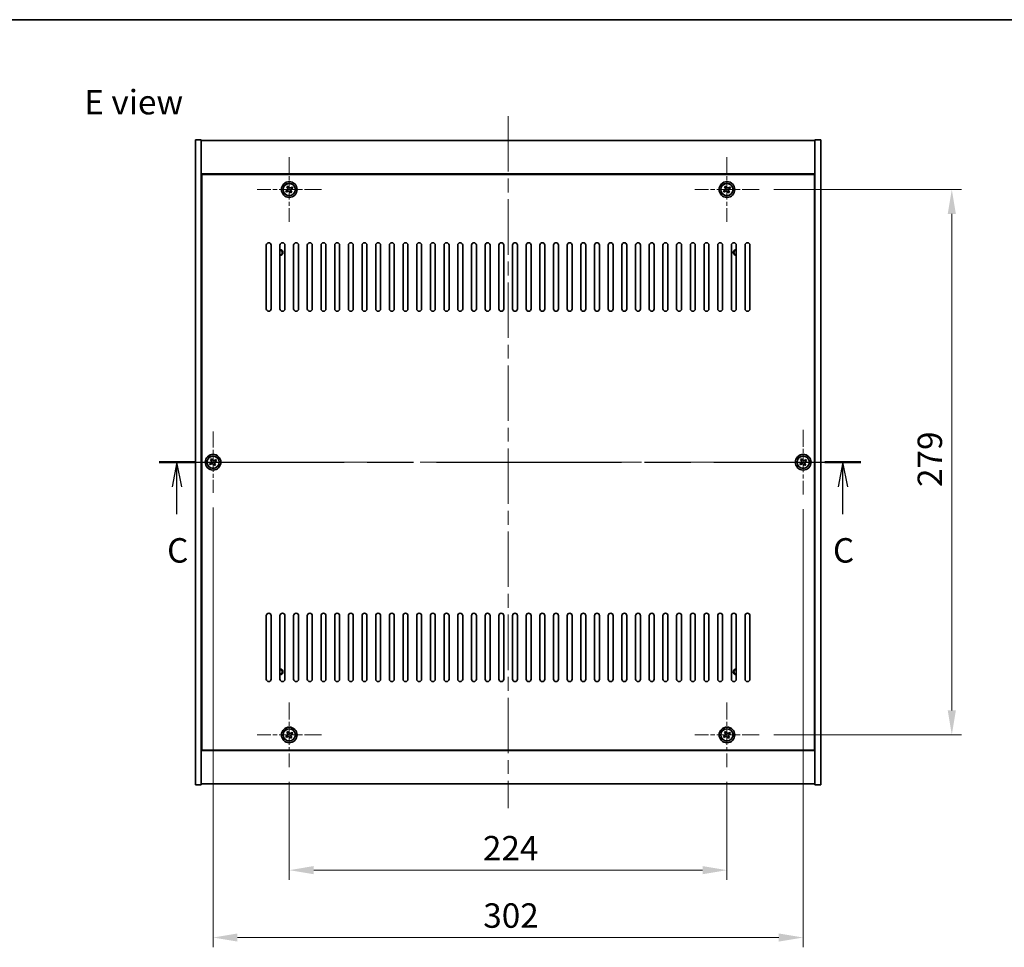
# Model space of a CAD drawing. Units: millimetres. Extents: x 72 to 9321, y 40 to 1445.
# Drawn here: x 2541 to 3045, y 970 to 1445 of the extents above; entities that cross this region are included whole.
import ezdxf

# ---------------------------------------------------------------- set-up
doc = ezdxf.new("R2010")
doc.units = ezdxf.units.MM
doc.header["$LTSCALE"] = 5
doc.linetypes.add('CHAIN', pattern=[0.3543, 0.2362, -0.0295, 0.0591, -0.0295])
doc.layers.get('Defpoints').update_dxf_attribs({"lineweight": 25})
for name, color, linetype, lineweight in [('Border (ISO)', 7, 'Continuous', 35), ('Dimension (ISO)', 7, 'Continuous', 18), ('Dimension (ISO) @ 1', 7, 'Continuous', 18), ('Section Line (ISO)', 7, 'CHAIN', 25), ('Symbol (ISO)', 7, 'Continuous', 18), ('Visible (ISO)', 7, 'Continuous', 35), ('Visible Narrow (ISO)', 7, 'Continuous', 25)]:
    doc.layers.add(name, color=color, linetype=linetype, lineweight=lineweight)
doc.layers.add('Center Mark (ISO)', color=7, linetype='Continuous', lineweight=18, true_color=0x80ffff)
doc.layers.add('Centerline (ISO)', color=7, linetype='Continuous', lineweight=18, true_color=0x80ffff)
doc.styles.add('Note Text (TK)', font='txt')
doc.dimstyles.new('Default - Method 1b (TK)', dxfattribs={"dimscale": 5, "dimtxt": 2.5, "dimasz": 2.5, "dimexe": 1, "dimexo": 1.5, "dimgap": 1, "dimtad": 1, "dimtoh": 1, "dimrnd": 1e-08, "dimdsep": 46, "dimtxsty": 'Note Text (TK)', "dimcen": 0.09, "dimdle": 5, "dimclrd": 100, "dimclre": 100, "dimclrt": 7, "dimadec": 1, "dimazin": 1, "dimtfac": 1, "dimtmove": 0, "dimatfit": 3, "dimfxl": 0, "dimtolj": 1, "dimlwd": -1, "dimlwe": -1, "dimarcsym": 0})

# ---------------------------------------------------------------- blocks, each defined once
blk = doc.blocks.new('図面枠 tk図枠')
at = {"layer": 'Border (ISO)'}
blk.add_line((14.5, 289), (405.5, 289), dxfattribs=at)
blk = doc.blocks.new('2dTransSection2')
at = {"layer": 'Section Line (ISO)', "linetype": 'CHAIN', "ltscale": 16.029587}
blk.add_line((129.54, 243.72), (201.37, 243.72), dxfattribs=at)
at = {"layer": 'Section Line (ISO)', "linetype": 'Continuous', "lineweight": 50}
for p, q in [((129.54, 243.72), (133.21, 243.72)), ((197.69, 243.72), (201.37, 243.72))]:
    blk.add_line(p, q, dxfattribs=at)
at = {"layer": 'Section Line (ISO)', "linetype": 'Continuous'}
for p, q in [((131.37, 243.72), (130.87, 241.22)), ((131.37, 241.22), (131.37, 243.72)), ((131.87, 241.22), (131.37, 243.72)), ((199.53, 243.72), (199.03, 241.22)), ((199.53, 241.22), (199.53, 243.72)), ((200.03, 241.22), (199.53, 243.72)), ((131.37, 238.4), (131.37, 241.22)), ((199.53, 238.4), (199.53, 241.22))]:
    blk.add_line(p, q, dxfattribs=at)
at = {"layer": 'Section Line (ISO)', "char_height": 2.5, "attachment_point": 7, "style": 'Note Text (TK)'}
for insert in [(130.36, 232.67), (198.51, 232.67)]:
    blk.add_mtext('C', dxfattribs=dict(at, insert=insert))
blk = doc.blocks.new('*D48')
at = {"layer": 'Defpoints', "color": 0, "transparency": 16777216}
for p in [(2679.32, 1062.62), (2903.32, 1062.62), (2903.32, 1009.91)]:
    blk.add_point(p, dxfattribs=at)
at = {"layer": 'Dimension (ISO)', "color": 100, "transparency": 16777216}
for p, q in [((2679.32, 1055.12), (2679.32, 1004.91)), ((2903.32, 1055.12), (2903.32, 1004.91)), ((2691.82, 1009.91), (2890.82, 1009.91))]:
    blk.add_line(p, q, dxfattribs=at)
for points in [[(2691.82, 1012), (2691.82, 1007.83), (2679.32, 1009.91)], [(2890.82, 1012), (2890.82, 1007.83), (2903.32, 1009.91)]]:
    blk.add_solid(points, dxfattribs=at)
at = {"layer": 'Dimension (ISO)', "color": 7, "transparency": 16777216, "insert": (2778.43, 1021.16), "char_height": 12.5, "attachment_point": 4, "style": 'Note Text (TK)'}
blk.add_mtext('\\A1;224', dxfattribs=at)
blk = doc.blocks.new('*D49')
at = {"layer": 'Defpoints', "color": 0, "transparency": 16777216}
for p in [(2919.82, 1358.12), (2919.82, 1079.12), (3018.38, 1079.12)]:
    blk.add_point(p, dxfattribs=at)
at = {"layer": 'Dimension (ISO)', "color": 100, "transparency": 16777216}
for p, q in [((2927.32, 1358.12), (3023.38, 1358.12)), ((3018.38, 1345.62), (3018.38, 1091.62)), ((2927.32, 1079.12), (3023.38, 1079.12))]:
    blk.add_line(p, q, dxfattribs=at)
for points in [[(3016.3, 1345.62), (3020.46, 1345.62), (3018.38, 1358.12)], [(3016.3, 1091.62), (3020.46, 1091.62), (3018.38, 1079.12)]]:
    blk.add_solid(points, dxfattribs=at)
at = {"layer": 'Dimension (ISO)', "color": 7, "transparency": 16777216, "insert": (3007.13, 1205.94), "char_height": 12.5, "attachment_point": 4, "rotation": 90, "style": 'Note Text (TK)'}
blk.add_mtext('\\A1;279', dxfattribs=at)
blk = doc.blocks.new('*D60')
at = {"layer": 'Defpoints', "color": 0, "transparency": 16777216}
for p in [(2640.32, 1202.97), (2942.32, 1202.12), (2942.32, 975.44)]:
    blk.add_point(p, dxfattribs=at)
at = {"layer": 'Dimension (ISO)', "color": 100, "transparency": 16777216}
for p, q in [((2640.32, 1195.47), (2640.32, 970.44)), ((2942.32, 1194.62), (2942.32, 970.44)), ((2652.82, 975.44), (2929.82, 975.44))]:
    blk.add_line(p, q, dxfattribs=at)
for points in [[(2652.82, 977.53), (2652.82, 973.36), (2640.32, 975.44)], [(2929.82, 977.53), (2929.82, 973.36), (2942.32, 975.44)]]:
    blk.add_solid(points, dxfattribs=at)
at = {"layer": 'Dimension (ISO)', "color": 7, "transparency": 16777216, "insert": (2778.6, 986.69), "char_height": 12.5, "attachment_point": 4, "style": 'Note Text (TK)'}
blk.add_mtext('\\A1;302', dxfattribs=at)

msp = doc.modelspace()

# ---------------------------------------------------------------- linework, layer by layer
at = {"layer": 'Center Mark (ISO)', "linetype": 'CHAIN', "ltscale": 7.333869}
for p, q in [((2679.318, 1374.62), (2679.318, 1341.62)), ((2903.318, 1374.62), (2903.318, 1341.62)), ((2695.818, 1358.12), (2662.818, 1358.12)), ((2919.818, 1358.12), (2886.818, 1358.12)), ((2942.318, 1235.12), (2942.318, 1202.12)), ((2958.818, 1218.62), (2925.818, 1218.62)), ((2679.318, 1095.62), (2679.318, 1062.62)), ((2903.318, 1095.62), (2903.318, 1062.62)), ((2695.818, 1079.12), (2662.818, 1079.12)), ((2919.818, 1079.12), (2886.818, 1079.12))]:
    msp.add_line(p, q, dxfattribs=at)
at = {"layer": 'Center Mark (ISO)', "linetype": 'CHAIN', "ltscale": 6.956059}
for p, q in [((2640.318, 1234.27), (2640.318, 1202.97)), ((2655.968, 1218.62), (2624.668, 1218.62))]:
    msp.add_line(p, q, dxfattribs=at)
at = {"layer": 'Centerline (ISO)', "linetype": 'CHAIN', "ltscale": 23.990969}
for p, q in [((2791.318, 1395.62), (2791.318, 1041.62)), ((2618.818, 1218.62), (2963.818, 1218.62))]:
    msp.add_line(p, q, dxfattribs=at)
at = {"layer": 'Visible (ISO)'}
for p, q in [((2631.318, 1383.62), (2634.318, 1383.62)), ((2631.318, 1053.62), (2631.318, 1383.62)), ((2634.318, 1053.62), (2634.318, 1383.62)), ((2634.318, 1383.12), (2948.318, 1383.12)), ((2951.318, 1383.62), (2948.318, 1383.62)), ((2948.318, 1383.62), (2948.318, 1053.62)), ((2951.318, 1383.62), (2951.318, 1053.62)), ((2948.318, 1366.12), (2634.318, 1366.12)), ((2948.068, 1365.87), (2634.568, 1365.87)), ((2634.568, 1365.87), (2634.568, 1071.37)), ((2948.068, 1071.37), (2948.068, 1365.87)), ((2678.1831, 1357.8351), (2677.5592, 1357.4372)), ((2677.5592, 1357.4372), (2677.9571, 1356.8133)), ((2677.9571, 1356.8133), (2678.581, 1357.2112)), ((2678.6351, 1359.8788), (2678.0112, 1359.4809)), ((2678.0112, 1359.4809), (2678.4091, 1358.857)), ((2679.033, 1359.2549), (2678.6351, 1359.8788)), ((2679.6029, 1356.9852), (2680.0008, 1356.3613)), ((2680.0008, 1356.3613), (2680.6247, 1356.7592)), ((2680.6788, 1359.4268), (2680.0549, 1359.0289)), ((2680.6247, 1356.7592), (2680.2268, 1357.3831)), ((2680.4528, 1358.405), (2681.0767, 1358.8029)), ((2681.0767, 1358.8029), (2680.6788, 1359.4268)), ((2902.1831, 1357.8351), (2901.5592, 1357.4372)), ((2901.5592, 1357.4372), (2901.9571, 1356.8133)), ((2901.9571, 1356.8133), (2902.581, 1357.2112)), ((2902.6351, 1359.8788), (2902.0112, 1359.4809)), ((2902.0112, 1359.4809), (2902.4091, 1358.857)), ((2903.033, 1359.2549), (2902.6351, 1359.8788)), ((2903.6029, 1356.9852), (2904.0008, 1356.3613)), ((2904.0008, 1356.3613), (2904.6247, 1356.7592)), ((2904.6788, 1359.4268), (2904.0549, 1359.0289)), ((2904.6247, 1356.7592), (2904.2268, 1357.3831)), ((2904.4528, 1358.405), (2905.0767, 1358.8029)), ((2905.0767, 1358.8029), (2904.6788, 1359.4268)), ((2634.568, 1353.12), (2634.318, 1353.12)), ((2634.318, 1352.62), (2634.568, 1352.62)), ((2948.318, 1353.12), (2948.068, 1353.12)), ((2948.318, 1352.62), (2948.068, 1352.62)), ((2667.568, 1297.12), (2667.568, 1329.62)), ((2670.068, 1329.62), (2670.068, 1297.12)), ((2674.568, 1297.12), (2674.568, 1329.62)), ((2677.068, 1329.62), (2677.068, 1297.12)), ((2681.568, 1297.12), (2681.568, 1329.62)), ((2684.068, 1329.62), (2684.068, 1297.12)), ((2688.568, 1297.12), (2688.568, 1329.62)), ((2691.068, 1329.62), (2691.068, 1297.12)), ((2695.568, 1297.12), (2695.568, 1329.62)), ((2698.068, 1329.62), (2698.068, 1297.12)), ((2702.568, 1297.12), (2702.568, 1329.62)), ((2705.068, 1329.62), (2705.068, 1297.12)), ((2709.568, 1297.12), (2709.568, 1329.62)), ((2712.068, 1329.62), (2712.068, 1297.12)), ((2716.568, 1297.12), (2716.568, 1329.62)), ((2719.068, 1329.62), (2719.068, 1297.12)), ((2723.568, 1297.12), (2723.568, 1329.62)), ((2726.068, 1329.62), (2726.068, 1297.12)), ((2730.568, 1297.12), (2730.568, 1329.62)), ((2733.068, 1329.62), (2733.068, 1297.12)), ((2737.568, 1297.12), (2737.568, 1329.62)), ((2740.068, 1329.62), (2740.068, 1297.12)), ((2744.568, 1297.12), (2744.568, 1329.62)), ((2747.068, 1329.62), (2747.068, 1297.12)), ((2751.568, 1297.12), (2751.568, 1329.62)), ((2754.068, 1329.62), (2754.068, 1297.12)), ((2758.568, 1297.12), (2758.568, 1329.62)), ((2761.068, 1329.62), (2761.068, 1297.12)), ((2765.568, 1297.12), (2765.568, 1329.62)), ((2768.068, 1329.62), (2768.068, 1297.12)), ((2772.568, 1297.12), (2772.568, 1329.62)), ((2775.068, 1329.62), (2775.068, 1297.12)), ((2779.568, 1297.12), (2779.568, 1329.62)), ((2782.068, 1329.62), (2782.068, 1297.12)), ((2786.568, 1297.12), (2786.568, 1329.62)), ((2789.068, 1329.62), (2789.068, 1297.12)), ((2793.568, 1297.12), (2793.568, 1329.62)), ((2796.068, 1329.62), (2796.068, 1297.12)), ((2800.568, 1297.12), (2800.568, 1329.62)), ((2803.068, 1329.62), (2803.068, 1297.12)), ((2807.568, 1297.12), (2807.568, 1329.62)), ((2810.068, 1329.62), (2810.068, 1297.12)), ((2814.568, 1297.12), (2814.568, 1329.62)), ((2817.068, 1329.62), (2817.068, 1297.12)), ((2821.568, 1297.12), (2821.568, 1329.62)), ((2824.068, 1329.62), (2824.068, 1297.12)), ((2828.568, 1297.12), (2828.568, 1329.62)), ((2831.068, 1329.62), (2831.068, 1297.12)), ((2835.568, 1297.12), (2835.568, 1329.62)), ((2838.068, 1329.62), (2838.068, 1297.12)), ((2842.568, 1297.12), (2842.568, 1329.62)), ((2845.068, 1329.62), (2845.068, 1297.12)), ((2849.568, 1297.12), (2849.568, 1329.62)), ((2852.068, 1329.62), (2852.068, 1297.12)), ((2856.568, 1297.12), (2856.568, 1329.62)), ((2859.068, 1329.62), (2859.068, 1297.12)), ((2863.568, 1297.12), (2863.568, 1329.62)), ((2866.068, 1329.62), (2866.068, 1297.12)), ((2870.568, 1297.12), (2870.568, 1329.62)), ((2873.068, 1329.62), (2873.068, 1297.12)), ((2877.568, 1297.12), (2877.568, 1329.62)), ((2880.068, 1329.62), (2880.068, 1297.12)), ((2884.568, 1297.12), (2884.568, 1329.62)), ((2887.068, 1329.62), (2887.068, 1297.12)), ((2891.568, 1297.12), (2891.568, 1329.62)), ((2894.068, 1329.62), (2894.068, 1297.12)), ((2898.568, 1297.12), (2898.568, 1329.62)), ((2901.068, 1329.62), (2901.068, 1297.12)), ((2905.568, 1297.12), (2905.568, 1329.62)), ((2908.068, 1329.62), (2908.068, 1297.12)), ((2912.568, 1297.12), (2912.568, 1329.62)), ((2915.068, 1329.62), (2915.068, 1297.12)), ((2639.6351, 1220.3788), (2639.0112, 1219.9809)), ((2639.0112, 1219.9809), (2639.4091, 1219.357)), ((2640.033, 1219.7549), (2639.6351, 1220.3788)), ((2641.6788, 1219.9268), (2641.0549, 1219.5289)), ((2642.0767, 1219.3029), (2641.6788, 1219.9268)), ((2941.6351, 1220.3788), (2941.0112, 1219.9809)), ((2941.0112, 1219.9809), (2941.4091, 1219.357)), ((2942.033, 1219.7549), (2941.6351, 1220.3788)), ((2943.6788, 1219.9268), (2943.0549, 1219.5289)), ((2944.0767, 1219.3029), (2943.6788, 1219.9268)), ((2639.1831, 1218.3351), (2638.5592, 1217.9372)), ((2638.5592, 1217.9372), (2638.9571, 1217.3133)), ((2638.9571, 1217.3133), (2639.581, 1217.7112)), ((2640.6029, 1217.4852), (2641.0008, 1216.8613)), ((2641.0008, 1216.8613), (2641.6247, 1217.2592)), ((2641.6247, 1217.2592), (2641.2268, 1217.8831)), ((2641.4528, 1218.905), (2642.0767, 1219.3029)), ((2941.1831, 1218.3351), (2940.5592, 1217.9372)), ((2940.5592, 1217.9372), (2940.9571, 1217.3133)), ((2940.9571, 1217.3133), (2941.581, 1217.7112)), ((2942.6029, 1217.4852), (2943.0008, 1216.8613)), ((2943.0008, 1216.8613), (2943.6247, 1217.2592)), ((2943.6247, 1217.2592), (2943.2268, 1217.8831)), ((2943.4528, 1218.905), (2944.0767, 1219.3029)), ((2667.568, 1107.62), (2667.568, 1140.12)), ((2670.068, 1140.12), (2670.068, 1107.62)), ((2674.568, 1107.62), (2674.568, 1140.12)), ((2677.068, 1140.12), (2677.068, 1107.62)), ((2681.568, 1107.62), (2681.568, 1140.12)), ((2684.068, 1140.12), (2684.068, 1107.62)), ((2688.568, 1107.62), (2688.568, 1140.12)), ((2691.068, 1140.12), (2691.068, 1107.62)), ((2695.568, 1107.62), (2695.568, 1140.12)), ((2698.068, 1140.12), (2698.068, 1107.62)), ((2702.568, 1107.62), (2702.568, 1140.12)), ((2705.068, 1140.12), (2705.068, 1107.62)), ((2709.568, 1107.62), (2709.568, 1140.12)), ((2712.068, 1140.12), (2712.068, 1107.62)), ((2716.568, 1107.62), (2716.568, 1140.12)), ((2719.068, 1140.12), (2719.068, 1107.62)), ((2723.568, 1107.62), (2723.568, 1140.12)), ((2726.068, 1140.12), (2726.068, 1107.62)), ((2730.568, 1107.62), (2730.568, 1140.12)), ((2733.068, 1140.12), (2733.068, 1107.62)), ((2737.568, 1107.62), (2737.568, 1140.12)), ((2740.068, 1140.12), (2740.068, 1107.62)), ((2744.568, 1107.62), (2744.568, 1140.12)), ((2747.068, 1140.12), (2747.068, 1107.62)), ((2751.568, 1107.62), (2751.568, 1140.12)), ((2754.068, 1140.12), (2754.068, 1107.62)), ((2758.568, 1107.62), (2758.568, 1140.12)), ((2761.068, 1140.12), (2761.068, 1107.62)), ((2765.568, 1107.62), (2765.568, 1140.12)), ((2768.068, 1140.12), (2768.068, 1107.62)), ((2772.568, 1107.62), (2772.568, 1140.12)), ((2775.068, 1140.12), (2775.068, 1107.62)), ((2779.568, 1107.62), (2779.568, 1140.12)), ((2782.068, 1140.12), (2782.068, 1107.62)), ((2786.568, 1107.62), (2786.568, 1140.12)), ((2789.068, 1140.12), (2789.068, 1107.62)), ((2793.568, 1107.62), (2793.568, 1140.12)), ((2796.068, 1140.12), (2796.068, 1107.62)), ((2800.568, 1107.62), (2800.568, 1140.12)), ((2803.068, 1140.12), (2803.068, 1107.62)), ((2807.568, 1107.62), (2807.568, 1140.12)), ((2810.068, 1140.12), (2810.068, 1107.62)), ((2814.568, 1107.62), (2814.568, 1140.12)), ((2817.068, 1140.12), (2817.068, 1107.62)), ((2821.568, 1107.62), (2821.568, 1140.12)), ((2824.068, 1140.12), (2824.068, 1107.62)), ((2828.568, 1107.62), (2828.568, 1140.12)), ((2831.068, 1140.12), (2831.068, 1107.62)), ((2835.568, 1107.62), (2835.568, 1140.12)), ((2838.068, 1140.12), (2838.068, 1107.62)), ((2842.568, 1107.62), (2842.568, 1140.12)), ((2845.068, 1140.12), (2845.068, 1107.62)), ((2849.568, 1107.62), (2849.568, 1140.12)), ((2852.068, 1140.12), (2852.068, 1107.62)), ((2856.568, 1107.62), (2856.568, 1140.12)), ((2859.068, 1140.12), (2859.068, 1107.62)), ((2863.568, 1107.62), (2863.568, 1140.12)), ((2866.068, 1140.12), (2866.068, 1107.62)), ((2870.568, 1107.62), (2870.568, 1140.12)), ((2873.068, 1140.12), (2873.068, 1107.62)), ((2877.568, 1107.62), (2877.568, 1140.12)), ((2880.068, 1140.12), (2880.068, 1107.62)), ((2884.568, 1107.62), (2884.568, 1140.12)), ((2887.068, 1140.12), (2887.068, 1107.62)), ((2891.568, 1107.62), (2891.568, 1140.12)), ((2894.068, 1140.12), (2894.068, 1107.62)), ((2898.568, 1107.62), (2898.568, 1140.12)), ((2901.068, 1140.12), (2901.068, 1107.62)), ((2905.568, 1107.62), (2905.568, 1140.12)), ((2908.068, 1140.12), (2908.068, 1107.62)), ((2912.568, 1107.62), (2912.568, 1140.12)), ((2915.068, 1140.12), (2915.068, 1107.62)), ((2634.318, 1084.62), (2634.568, 1084.62)), ((2634.318, 1084.12), (2634.568, 1084.12)), ((2948.318, 1084.62), (2948.068, 1084.62)), ((2948.068, 1084.12), (2948.318, 1084.12)), ((2678.1831, 1078.8351), (2677.5592, 1078.4372)), ((2677.5592, 1078.4372), (2677.9571, 1077.8133)), ((2678.6351, 1080.8788), (2678.0112, 1080.4809)), ((2678.0112, 1080.4809), (2678.4091, 1079.857)), ((2679.033, 1080.2549), (2678.6351, 1080.8788)), ((2680.6788, 1080.4268), (2680.0549, 1080.0289)), ((2680.6247, 1077.7592), (2680.2268, 1078.3831)), ((2680.4528, 1079.405), (2681.0767, 1079.8029)), ((2681.0767, 1079.8029), (2680.6788, 1080.4268)), ((2902.1831, 1078.8351), (2901.5592, 1078.4372)), ((2901.5592, 1078.4372), (2901.9571, 1077.8133)), ((2902.6351, 1080.8788), (2902.0112, 1080.4809)), ((2902.0112, 1080.4809), (2902.4091, 1079.857)), ((2903.033, 1080.2549), (2902.6351, 1080.8788)), ((2904.6788, 1080.4268), (2904.0549, 1080.0289)), ((2904.6247, 1077.7592), (2904.2268, 1078.3831)), ((2904.4528, 1079.405), (2905.0767, 1079.8029)), ((2905.0767, 1079.8029), (2904.6788, 1080.4268)), ((2677.9571, 1077.8133), (2678.581, 1078.2112)), ((2679.6029, 1077.9852), (2680.0008, 1077.3613)), ((2680.0008, 1077.3613), (2680.6247, 1077.7592)), ((2901.9571, 1077.8133), (2902.581, 1078.2112)), ((2903.6029, 1077.9852), (2904.0008, 1077.3613)), ((2904.0008, 1077.3613), (2904.6247, 1077.7592)), ((2634.318, 1071.12), (2948.318, 1071.12)), ((2634.568, 1071.37), (2948.068, 1071.37)), ((2631.318, 1053.62), (2634.318, 1053.62)), ((2948.318, 1054.12), (2634.318, 1054.12)), ((2951.318, 1053.62), (2948.318, 1053.62))]:
    msp.add_line(p, q, dxfattribs=at)
for centre, radius in [((2679.318, 1358.12), 4), ((2679.318, 1358.12), 3.15), ((2903.318, 1358.12), 4), ((2903.318, 1358.12), 3.15), ((2640.318, 1218.62), 4), ((2640.318, 1218.62), 3.15), ((2942.318, 1218.62), 4), ((2942.318, 1218.62), 3.15), ((2679.318, 1079.12), 4), ((2679.318, 1079.12), 3.15), ((2903.318, 1079.12), 4), ((2903.318, 1079.12), 3.15)]:
    msp.add_circle(centre, radius, dxfattribs=at)
for centre, radius, start, end in [((2668.818, 1329.62), 1.25, 0, 180), ((2675.818, 1329.62), 1.25, 0, 180), ((2682.818, 1329.62), 1.25, 0, 180), ((2689.818, 1329.62), 1.25, 0, 180), ((2696.818, 1329.62), 1.25, 0, 180), ((2703.818, 1329.62), 1.25, 0, 180), ((2710.818, 1329.62), 1.25, 0, 180), ((2717.818, 1329.62), 1.25, 0, 180), ((2724.818, 1329.62), 1.25, 0, 180), ((2731.818, 1329.62), 1.25, 0, 180), ((2738.818, 1329.62), 1.25, 0, 180), ((2745.818, 1329.62), 1.25, 0, 180), ((2752.818, 1329.62), 1.25, 0, 180), ((2759.818, 1329.62), 1.25, 0, 180), ((2766.818, 1329.62), 1.25, 0, 180), ((2773.818, 1329.62), 1.25, 0, 180), ((2780.818, 1329.62), 1.25, 0, 180), ((2787.818, 1329.62), 1.25, 0, 180), ((2794.818, 1329.62), 1.25, 0, 180), ((2801.818, 1329.62), 1.25, 0, 180), ((2808.818, 1329.62), 1.25, 0, 180), ((2815.818, 1329.62), 1.25, 0, 180), ((2822.818, 1329.62), 1.25, 0, 180), ((2829.818, 1329.62), 1.25, 0, 180), ((2836.818, 1329.62), 1.25, 0, 180), ((2843.818, 1329.62), 1.25, 0, 180), ((2850.818, 1329.62), 1.25, 0, 180), ((2857.818, 1329.62), 1.25, 0, 180), ((2864.818, 1329.62), 1.25, 0, 180), ((2871.818, 1329.62), 1.25, 0, 180), ((2878.818, 1329.62), 1.25, 0, 180), ((2885.818, 1329.62), 1.25, 0, 180), ((2892.818, 1329.62), 1.25, 0, 180), ((2899.818, 1329.62), 1.25, 0, 180), ((2906.818, 1329.62), 1.25, 0, 180), ((2913.818, 1329.62), 1.25, 0, 180), ((2674.568, 1325.87), 1.5, 270, 90), ((2674.568, 1325.87), 1.1933, 270, 90), ((2908.068, 1325.87), 1.5, 90, 270), ((2908.068, 1325.87), 1.1933, 90, 270), ((2668.818, 1297.12), 1.25, 180, 0), ((2675.818, 1297.12), 1.25, 180, 0), ((2682.818, 1297.12), 1.25, 180, 0), ((2689.818, 1297.12), 1.25, 180, 0), ((2696.818, 1297.12), 1.25, 180, 0), ((2703.818, 1297.12), 1.25, 180, 0), ((2710.818, 1297.12), 1.25, 180, 0), ((2717.818, 1297.12), 1.25, 180, 0), ((2724.818, 1297.12), 1.25, 180, 0), ((2731.818, 1297.12), 1.25, 180, 0), ((2738.818, 1297.12), 1.25, 180, 0), ((2745.818, 1297.12), 1.25, 180, 0), ((2752.818, 1297.12), 1.25, 180, 0), ((2759.818, 1297.12), 1.25, 180, 0), ((2766.818, 1297.12), 1.25, 180, 0), ((2773.818, 1297.12), 1.25, 180, 0), ((2780.818, 1297.12), 1.25, 180, 0), ((2787.818, 1297.12), 1.25, 180, 0), ((2794.818, 1297.12), 1.25, 180, 0), ((2801.818, 1297.12), 1.25, 180, 0), ((2808.818, 1297.12), 1.25, 180, 0), ((2815.818, 1297.12), 1.25, 180, 0), ((2822.818, 1297.12), 1.25, 180, 0), ((2829.818, 1297.12), 1.25, 180, 0), ((2836.818, 1297.12), 1.25, 180, 0), ((2843.818, 1297.12), 1.25, 180, 0), ((2850.818, 1297.12), 1.25, 180, 0), ((2857.818, 1297.12), 1.25, 180, 0), ((2864.818, 1297.12), 1.25, 180, 0), ((2871.818, 1297.12), 1.25, 180, 0), ((2878.818, 1297.12), 1.25, 180, 0), ((2885.818, 1297.12), 1.25, 180, 0), ((2892.818, 1297.12), 1.25, 180, 0), ((2899.818, 1297.12), 1.25, 180, 0), ((2906.818, 1297.12), 1.25, 180, 0), ((2913.818, 1297.12), 1.25, 180, 0), ((2668.818, 1140.12), 1.25, 0, 180), ((2675.818, 1140.12), 1.25, 0, 180), ((2682.818, 1140.12), 1.25, 0, 180), ((2689.818, 1140.12), 1.25, 0, 180), ((2696.818, 1140.12), 1.25, 0, 180), ((2703.818, 1140.12), 1.25, 0, 180), ((2710.818, 1140.12), 1.25, 0, 180), ((2717.818, 1140.12), 1.25, 0, 180), ((2724.818, 1140.12), 1.25, 0, 180), ((2731.818, 1140.12), 1.25, 0, 180), ((2738.818, 1140.12), 1.25, 0, 180), ((2745.818, 1140.12), 1.25, 0, 180), ((2752.818, 1140.12), 1.25, 0, 180), ((2759.818, 1140.12), 1.25, 0, 180), ((2766.818, 1140.12), 1.25, 0, 180), ((2773.818, 1140.12), 1.25, 0, 180), ((2780.818, 1140.12), 1.25, 0, 180), ((2787.818, 1140.12), 1.25, 0, 180), ((2794.818, 1140.12), 1.25, 0, 180), ((2801.818, 1140.12), 1.25, 0, 180), ((2808.818, 1140.12), 1.25, 0, 180), ((2815.818, 1140.12), 1.25, 0, 180), ((2822.818, 1140.12), 1.25, 0, 180), ((2829.818, 1140.12), 1.25, 0, 180), ((2836.818, 1140.12), 1.25, 0, 180), ((2843.818, 1140.12), 1.25, 0, 180), ((2850.818, 1140.12), 1.25, 0, 180), ((2857.818, 1140.12), 1.25, 0, 180), ((2864.818, 1140.12), 1.25, 0, 180), ((2871.818, 1140.12), 1.25, 0, 180), ((2878.818, 1140.12), 1.25, 0, 180), ((2885.818, 1140.12), 1.25, 0, 180), ((2892.818, 1140.12), 1.25, 0, 180), ((2899.818, 1140.12), 1.25, 0, 180), ((2906.818, 1140.12), 1.25, 0, 180), ((2913.818, 1140.12), 1.25, 0, 180), ((2674.568, 1111.37), 1.5, 270, 90), ((2674.568, 1111.37), 1.1933, 270, 90), ((2908.068, 1111.37), 1.5, 90, 270), ((2908.068, 1111.37), 1.1933, 90, 270), ((2668.818, 1107.62), 1.25, 180, 0), ((2675.818, 1107.62), 1.25, 180, 0), ((2682.818, 1107.62), 1.25, 180, 0), ((2689.818, 1107.62), 1.25, 180, 0), ((2696.818, 1107.62), 1.25, 180, 0), ((2703.818, 1107.62), 1.25, 180, 0), ((2710.818, 1107.62), 1.25, 180, 0), ((2717.818, 1107.62), 1.25, 180, 0), ((2724.818, 1107.62), 1.25, 180, 0), ((2731.818, 1107.62), 1.25, 180, 0), ((2738.818, 1107.62), 1.25, 180, 0), ((2745.818, 1107.62), 1.25, 180, 0), ((2752.818, 1107.62), 1.25, 180, 0), ((2759.818, 1107.62), 1.25, 180, 0), ((2766.818, 1107.62), 1.25, 180, 0), ((2773.818, 1107.62), 1.25, 180, 0), ((2780.818, 1107.62), 1.25, 180, 0), ((2787.818, 1107.62), 1.25, 180, 0), ((2794.818, 1107.62), 1.25, 180, 0), ((2801.818, 1107.62), 1.25, 180, 0), ((2808.818, 1107.62), 1.25, 180, 0), ((2815.818, 1107.62), 1.25, 180, 0), ((2822.818, 1107.62), 1.25, 180, 0), ((2829.818, 1107.62), 1.25, 180, 0), ((2836.818, 1107.62), 1.25, 180, 0), ((2843.818, 1107.62), 1.25, 180, 0), ((2850.818, 1107.62), 1.25, 180, 0), ((2857.818, 1107.62), 1.25, 180, 0), ((2864.818, 1107.62), 1.25, 180, 0), ((2871.818, 1107.62), 1.25, 180, 0), ((2878.818, 1107.62), 1.25, 180, 0), ((2885.818, 1107.62), 1.25, 180, 0), ((2892.818, 1107.62), 1.25, 180, 0), ((2899.818, 1107.62), 1.25, 180, 0), ((2906.818, 1107.62), 1.25, 180, 0), ((2913.818, 1107.62), 1.25, 180, 0)]:
    msp.add_arc(centre, radius, start, end, dxfattribs=at)
for points, knots in [([(2678.1831, 1357.8351), (2678.261, 1357.8848), (2678.3346, 1357.9535), (2678.4479, 1358.1152), (2678.4876, 1358.2082), (2678.5279, 1358.3903), (2678.5311, 1358.4914), (2678.4965, 1358.6857), (2678.4588, 1358.779), (2678.4091, 1358.857)], [0.113199271, 0.113199271, 0.113199271, 0.113199271, 0.141183811, 0.141183811, 0.169168352, 0.169168352, 0.197152892, 0.197152892, 0.225137433, 0.225137433, 0.225137433, 0.225137433]), ([(2679.6029, 1356.9852), (2679.5532, 1357.0631), (2679.4845, 1357.1367), (2679.3228, 1357.25), (2679.2298, 1357.2897), (2679.0477, 1357.33), (2678.9466, 1357.3332), (2678.7523, 1357.2986), (2678.659, 1357.2609), (2678.581, 1357.2112)], [0.225164225, 0.225164225, 0.225164225, 0.225164225, 0.253148765, 0.253148765, 0.281133306, 0.281133306, 0.309117846, 0.309117846, 0.337102387, 0.337102387, 0.337102387, 0.337102387]), ([(2679.033, 1359.2549), (2679.0827, 1359.177), (2679.1515, 1359.1034), (2679.3131, 1358.9901), (2679.4061, 1358.9504), (2679.5882, 1358.9101), (2679.6893, 1358.9069), (2679.8836, 1358.9415), (2679.977, 1358.9792), (2680.0549, 1359.0289)], [0, 0, 0, 0, 0.027984541, 0.027984541, 0.055969081, 0.055969081, 0.083953622, 0.083953622, 0.111938162, 0.111938162, 0.111938162, 0.111938162]), ([(2680.4528, 1358.405), (2680.3749, 1358.3553), (2680.3013, 1358.2866), (2680.188, 1358.1249), (2680.1483, 1358.0319), (2680.108, 1357.8498), (2680.1048, 1357.7487), (2680.1394, 1357.5544), (2680.1771, 1357.461), (2680.2268, 1357.3831)], [0.338363496, 0.338363496, 0.338363496, 0.338363496, 0.366348036, 0.366348036, 0.394332577, 0.394332577, 0.422317117, 0.422317117, 0.450301658, 0.450301658, 0.450301658, 0.450301658]), ([(2902.1831, 1357.8351), (2902.261, 1357.8848), (2902.3346, 1357.9535), (2902.4479, 1358.1152), (2902.4876, 1358.2082), (2902.5279, 1358.3903), (2902.5311, 1358.4914), (2902.4965, 1358.6857), (2902.4588, 1358.779), (2902.4091, 1358.857)], [0.113199271, 0.113199271, 0.113199271, 0.113199271, 0.141183811, 0.141183811, 0.169168352, 0.169168352, 0.197152892, 0.197152892, 0.225137433, 0.225137433, 0.225137433, 0.225137433]), ([(2903.6029, 1356.9852), (2903.5532, 1357.0631), (2903.4845, 1357.1367), (2903.3228, 1357.25), (2903.2298, 1357.2897), (2903.0477, 1357.33), (2902.9466, 1357.3332), (2902.7523, 1357.2986), (2902.659, 1357.2609), (2902.581, 1357.2112)], [0.225164225, 0.225164225, 0.225164225, 0.225164225, 0.253148765, 0.253148765, 0.281133306, 0.281133306, 0.309117846, 0.309117846, 0.337102387, 0.337102387, 0.337102387, 0.337102387]), ([(2903.033, 1359.2549), (2903.0827, 1359.177), (2903.1515, 1359.1034), (2903.3131, 1358.9901), (2903.4061, 1358.9504), (2903.5882, 1358.9101), (2903.6893, 1358.9069), (2903.8836, 1358.9415), (2903.977, 1358.9792), (2904.0549, 1359.0289)], [0, 0, 0, 0, 0.027984541, 0.027984541, 0.055969081, 0.055969081, 0.083953622, 0.083953622, 0.111938162, 0.111938162, 0.111938162, 0.111938162]), ([(2904.4528, 1358.405), (2904.3749, 1358.3553), (2904.3013, 1358.2866), (2904.188, 1358.1249), (2904.1483, 1358.0319), (2904.108, 1357.8498), (2904.1048, 1357.7487), (2904.1394, 1357.5544), (2904.1771, 1357.461), (2904.2268, 1357.3831)], [0.338363496, 0.338363496, 0.338363496, 0.338363496, 0.366348036, 0.366348036, 0.394332577, 0.394332577, 0.422317117, 0.422317117, 0.450301658, 0.450301658, 0.450301658, 0.450301658]), ([(2640.033, 1219.7549), (2640.0827, 1219.677), (2640.1515, 1219.6034), (2640.3131, 1219.4901), (2640.4061, 1219.4504), (2640.5882, 1219.4101), (2640.6893, 1219.4069), (2640.8836, 1219.4415), (2640.977, 1219.4792), (2641.0549, 1219.5289)], [0, 0, 0, 0, 0.027984541, 0.027984541, 0.055969081, 0.055969081, 0.083953622, 0.083953622, 0.111938162, 0.111938162, 0.111938162, 0.111938162]), ([(2942.033, 1219.7549), (2942.0827, 1219.677), (2942.1515, 1219.6034), (2942.3131, 1219.4901), (2942.4061, 1219.4504), (2942.5882, 1219.4101), (2942.6893, 1219.4069), (2942.8836, 1219.4415), (2942.977, 1219.4792), (2943.0549, 1219.5289)], [0, 0, 0, 0, 0.027984541, 0.027984541, 0.055969081, 0.055969081, 0.083953622, 0.083953622, 0.111938162, 0.111938162, 0.111938162, 0.111938162]), ([(2639.1831, 1218.3351), (2639.261, 1218.3848), (2639.3346, 1218.4535), (2639.4479, 1218.6152), (2639.4876, 1218.7082), (2639.5279, 1218.8903), (2639.5311, 1218.9914), (2639.4965, 1219.1857), (2639.4588, 1219.279), (2639.4091, 1219.357)], [0.113199271, 0.113199271, 0.113199271, 0.113199271, 0.141183811, 0.141183811, 0.169168352, 0.169168352, 0.197152892, 0.197152892, 0.225137433, 0.225137433, 0.225137433, 0.225137433]), ([(2640.6029, 1217.4852), (2640.5532, 1217.5631), (2640.4845, 1217.6367), (2640.3228, 1217.75), (2640.2298, 1217.7897), (2640.0477, 1217.83), (2639.9466, 1217.8332), (2639.7523, 1217.7986), (2639.659, 1217.7609), (2639.581, 1217.7112)], [0.225164225, 0.225164225, 0.225164225, 0.225164225, 0.253148765, 0.253148765, 0.281133306, 0.281133306, 0.309117846, 0.309117846, 0.337102387, 0.337102387, 0.337102387, 0.337102387]), ([(2641.4528, 1218.905), (2641.3749, 1218.8553), (2641.3013, 1218.7866), (2641.188, 1218.6249), (2641.1483, 1218.5319), (2641.108, 1218.3498), (2641.1048, 1218.2487), (2641.1394, 1218.0544), (2641.1771, 1217.961), (2641.2268, 1217.8831)], [0.338363496, 0.338363496, 0.338363496, 0.338363496, 0.366348036, 0.366348036, 0.394332577, 0.394332577, 0.422317117, 0.422317117, 0.450301658, 0.450301658, 0.450301658, 0.450301658]), ([(2941.1831, 1218.3351), (2941.261, 1218.3848), (2941.3346, 1218.4535), (2941.4479, 1218.6152), (2941.4876, 1218.7082), (2941.5279, 1218.8903), (2941.5311, 1218.9914), (2941.4965, 1219.1857), (2941.4588, 1219.279), (2941.4091, 1219.357)], [0.113199271, 0.113199271, 0.113199271, 0.113199271, 0.141183811, 0.141183811, 0.169168352, 0.169168352, 0.197152892, 0.197152892, 0.225137433, 0.225137433, 0.225137433, 0.225137433]), ([(2942.6029, 1217.4852), (2942.5532, 1217.5631), (2942.4845, 1217.6367), (2942.3228, 1217.75), (2942.2298, 1217.7897), (2942.0477, 1217.83), (2941.9466, 1217.8332), (2941.7523, 1217.7986), (2941.659, 1217.7609), (2941.581, 1217.7112)], [0.225164225, 0.225164225, 0.225164225, 0.225164225, 0.253148765, 0.253148765, 0.281133306, 0.281133306, 0.309117846, 0.309117846, 0.337102387, 0.337102387, 0.337102387, 0.337102387]), ([(2943.4528, 1218.905), (2943.3749, 1218.8553), (2943.3013, 1218.7866), (2943.188, 1218.6249), (2943.1483, 1218.5319), (2943.108, 1218.3498), (2943.1048, 1218.2487), (2943.1394, 1218.0544), (2943.1771, 1217.961), (2943.2268, 1217.8831)], [0.338363496, 0.338363496, 0.338363496, 0.338363496, 0.366348036, 0.366348036, 0.394332577, 0.394332577, 0.422317117, 0.422317117, 0.450301658, 0.450301658, 0.450301658, 0.450301658]), ([(2678.1831, 1078.8351), (2678.261, 1078.8848), (2678.3346, 1078.9535), (2678.4479, 1079.1152), (2678.4876, 1079.2082), (2678.5279, 1079.3903), (2678.5311, 1079.4914), (2678.4965, 1079.6857), (2678.4588, 1079.779), (2678.4091, 1079.857)], [0.113199271, 0.113199271, 0.113199271, 0.113199271, 0.141183811, 0.141183811, 0.169168352, 0.169168352, 0.197152892, 0.197152892, 0.225137433, 0.225137433, 0.225137433, 0.225137433]), ([(2679.6029, 1077.9852), (2679.5532, 1078.0631), (2679.4845, 1078.1367), (2679.3228, 1078.25), (2679.2298, 1078.2897), (2679.0477, 1078.33), (2678.9466, 1078.3332), (2678.7523, 1078.2986), (2678.659, 1078.2609), (2678.581, 1078.2112)], [0.225164225, 0.225164225, 0.225164225, 0.225164225, 0.253148765, 0.253148765, 0.281133306, 0.281133306, 0.309117846, 0.309117846, 0.337102387, 0.337102387, 0.337102387, 0.337102387]), ([(2679.033, 1080.2549), (2679.0827, 1080.177), (2679.1515, 1080.1034), (2679.3131, 1079.9901), (2679.4061, 1079.9504), (2679.5882, 1079.9101), (2679.6893, 1079.9069), (2679.8836, 1079.9415), (2679.977, 1079.9792), (2680.0549, 1080.0289)], [0, 0, 0, 0, 0.027984541, 0.027984541, 0.055969081, 0.055969081, 0.083953622, 0.083953622, 0.111938162, 0.111938162, 0.111938162, 0.111938162]), ([(2680.4528, 1079.405), (2680.3749, 1079.3553), (2680.3013, 1079.2866), (2680.188, 1079.1249), (2680.1483, 1079.0319), (2680.108, 1078.8498), (2680.1048, 1078.7487), (2680.1394, 1078.5544), (2680.1771, 1078.461), (2680.2268, 1078.3831)], [0.338363496, 0.338363496, 0.338363496, 0.338363496, 0.366348036, 0.366348036, 0.394332577, 0.394332577, 0.422317117, 0.422317117, 0.450301658, 0.450301658, 0.450301658, 0.450301658]), ([(2902.1831, 1078.8351), (2902.261, 1078.8848), (2902.3346, 1078.9535), (2902.4479, 1079.1152), (2902.4876, 1079.2082), (2902.5279, 1079.3903), (2902.5311, 1079.4914), (2902.4965, 1079.6857), (2902.4588, 1079.779), (2902.4091, 1079.857)], [0.113199271, 0.113199271, 0.113199271, 0.113199271, 0.141183811, 0.141183811, 0.169168352, 0.169168352, 0.197152892, 0.197152892, 0.225137433, 0.225137433, 0.225137433, 0.225137433]), ([(2903.6029, 1077.9852), (2903.5532, 1078.0631), (2903.4845, 1078.1367), (2903.3228, 1078.25), (2903.2298, 1078.2897), (2903.0477, 1078.33), (2902.9466, 1078.3332), (2902.7523, 1078.2986), (2902.659, 1078.2609), (2902.581, 1078.2112)], [0.225164225, 0.225164225, 0.225164225, 0.225164225, 0.253148765, 0.253148765, 0.281133306, 0.281133306, 0.309117846, 0.309117846, 0.337102387, 0.337102387, 0.337102387, 0.337102387]), ([(2903.033, 1080.2549), (2903.0827, 1080.177), (2903.1515, 1080.1034), (2903.3131, 1079.9901), (2903.4061, 1079.9504), (2903.5882, 1079.9101), (2903.6893, 1079.9069), (2903.8836, 1079.9415), (2903.977, 1079.9792), (2904.0549, 1080.0289)], [0, 0, 0, 0, 0.027984541, 0.027984541, 0.055969081, 0.055969081, 0.083953622, 0.083953622, 0.111938162, 0.111938162, 0.111938162, 0.111938162]), ([(2904.4528, 1079.405), (2904.3749, 1079.3553), (2904.3013, 1079.2866), (2904.188, 1079.1249), (2904.1483, 1079.0319), (2904.108, 1078.8498), (2904.1048, 1078.7487), (2904.1394, 1078.5544), (2904.1771, 1078.461), (2904.2268, 1078.3831)], [0.338363496, 0.338363496, 0.338363496, 0.338363496, 0.366348036, 0.366348036, 0.394332577, 0.394332577, 0.422317117, 0.422317117, 0.450301658, 0.450301658, 0.450301658, 0.450301658])]:
    msp.add_open_spline(points, degree=3, knots=knots, dxfattribs=at)
at = {"layer": 'Visible Narrow (ISO)'}
for centre in [(2679.318, 1358.12), (2903.318, 1358.12), (2640.318, 1218.62), (2942.318, 1218.62), (2679.318, 1079.12), (2903.318, 1079.12)]:
    msp.add_circle(centre, 3.0575, dxfattribs=at)

# ---------------------------------------------------------------- block references
at = {"xscale": 5, "yscale": 5, "zscale": 5}
msp.add_blockref('図面枠 tk図枠', (1965, 0), dxfattribs=at)
at = {"layer": 'Section Line (ISO)', "xscale": 5, "yscale": 5, "zscale": 5}
msp.add_blockref('2dTransSection2', (1965, 0), dxfattribs=at)

# ---------------------------------------------------------------- texts
at = {"layer": 'Symbol (ISO)', "color": 7, "insert": (2574.4409, 1402.8144), "char_height": 12.5, "width": 53.522491, "attachment_point": 4, "line_spacing_factor": 1.5, "style": 'Note Text (TK)'}
msp.add_mtext('{\\fＭＳ Ｐゴシック|b0|i0;E view}', dxfattribs=at)

# ---------------------------------------------------------------- dimensions: what is measured, and where the dimension line sits
at = {"layer": 'Dimension (ISO) @ 1', "color": 100, "true_color": 0x00ff3f}
for base, p1, p2, angle, picture, middle in [((3018.3786, 1079.12), (2919.818, 1358.12), (2919.818, 1079.12), 90, '*D49', (3018.3786, 1218.62)), ((2942.318, 975.4443), (2640.318, 1202.97), (2942.318, 1202.12), 180, '*D60', (2791.318, 975.4443)), ((2903.318, 1009.9131), (2679.318, 1062.62), (2903.318, 1062.62), 180, '*D48', (2791.318, 1009.9131))]:
    dim = msp.add_linear_dim(base=base, p1=p1, p2=p2, angle=angle, dimstyle='Default - Method 1b (TK)', override={"dimscale": 1, "dimtxt": 12.5, "dimasz": 12.5, "dimexe": 5, "dimexo": 7.5, "dimgap": 5, "dimtoh": 0, "dimdec": 2, "dimcen": 0.45, "dimtol": 0, "dimlim": 0, "dimtp": 0, "dimtm": 0, "dimtdec": 2, "dimtix": 0, "dimtofl": 0, "dimtmove": 0, "dimatfit": 1}, dxfattribs=at)
    dim.commit()
    dim.dimension.update_dxf_attribs({"geometry": picture, "text_midpoint": middle, "dimtype": 128})

doc.saveas('drawing.dxf')
